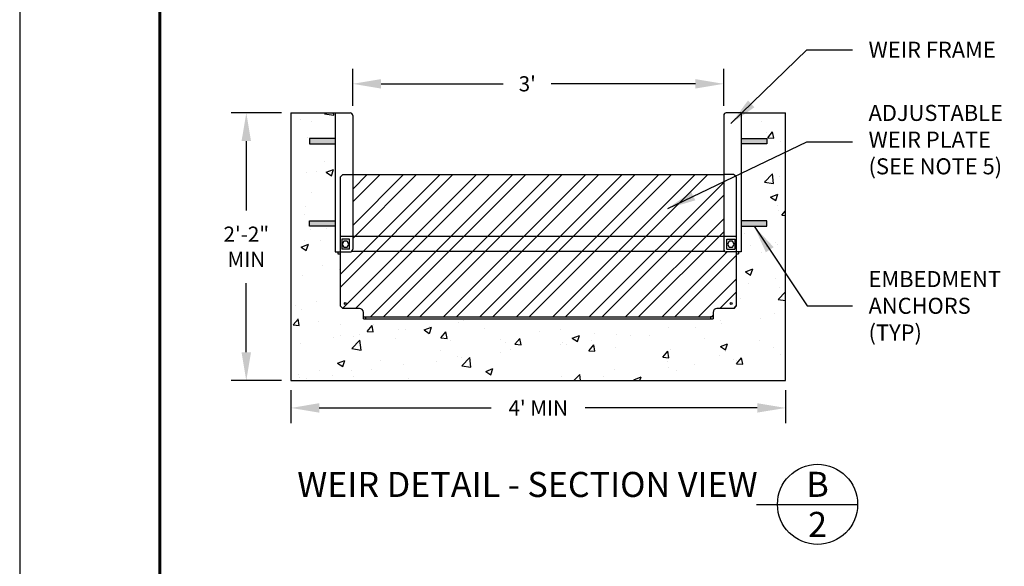
# Model space of a CAD drawing. Units: inches. Extents: x 0 to 630, y 0 to 385.
# Drawn here: x 332 to 504, y 109 to 205 of the extents above; entities that cross this region are included whole.
import ezdxf
from ezdxf.enums import TextEntityAlignment as Align

# ---------------------------------------------------------------- set-up
doc = ezdxf.new("R2010")
doc.units = ezdxf.units.IN
doc.header["$MEASUREMENT"] = 0
doc.layers.get('0').update_dxf_attribs({"linetype": 'CONTINUOUS'})
doc.layers.get('Defpoints').update_dxf_attribs({"linetype": 'CONTINUOUS'})
for name, color, linetype in [('CSS-CONCRETE', 9, 'CONTINUOUS'), ('CSS-DIM', 2, 'CONTINUOUS'), ('CSS-INTERNAL', 1, 'CONTINUOUS'), ('CSS-STRUCTURE', 6, 'CONTINUOUS'), ('CSS-TEXT', 2, 'CONTINUOUS'), ('CSS-Titleblock', 7, 'CONTINUOUS')]:
    doc.layers.add(name, color=color, linetype=linetype)
doc.styles.add('CSS-DTL', font='stylu.ttf')
doc.styles.add('CSS-Title', font='ARIAL.TTF')
doc.dimstyles.new('CSS-DTL', dxfattribs={"dimscale": 33, "dimtxt": 0.08, "dimasz": 0.15, "dimexe": 0.08, "dimexo": 0.05, "dimgap": 0.0849, "dimtad": 0, "dimtih": 1, "dimtoh": 1, "dimdec": 4, "dimzin": 0, "dimdsep": 46, "dimlunit": 4, "dimtxsty": 'CSS-DTL', "dimcen": 0.056641, "dimclrd": 2, "dimclre": 2, "dimclrt": 2, "dimadec": 0, "dimazin": 0, "dimtfac": 1, "dimtdec": 4, "dimtofl": 0, "dimtmove": 0, "dimatfit": 3, "dimfxl": 0, "dimfrac": 2, "dimtolj": 1, "dimtzin": 0, "dimlwd": -1, "dimlwe": -1, "dimarcsym": 0})

# ---------------------------------------------------------------- blocks, each defined once
blk = doc.blocks.new('*D2')
at = {"layer": 'CSS-DIM', "color": 2, "linetype": 'Continuous'}
for p, q in [((378.22, 188.49), (369.44, 188.49)), ((372.08, 183.54), (372.08, 171.45)), ((372.08, 146.64), (372.08, 158.73)), ((378.22, 141.69), (369.44, 141.69))]:
    blk.add_line(p, q, dxfattribs=at)
for points in [[(371.25, 183.54), (372.9, 183.54), (372.08, 188.49)], [(371.25, 146.64), (372.9, 146.64), (372.08, 141.69)]]:
    blk.add_solid(points, dxfattribs=at)
at = {"layer": 'Defpoints', "color": 0, "linetype": 'Continuous'}
for p in [(372.08, 188.49), (379.87, 188.49), (379.87, 141.69)]:
    blk.add_point(p, dxfattribs=at)
at = {"layer": 'CSS-DIM', "color": 2, "linetype": 'Continuous', "insert": (372.08, 165.09), "char_height": 2.64, "attachment_point": 5, "style": 'CSS-DTL'}
blk.add_mtext('\\A1;2\'-2"\\PMIN', dxfattribs=at)
blk = doc.blocks.new('*D3')
at = {"layer": 'CSS-DIM', "color": 2, "linetype": 'Continuous'}
for p, q in [((379.87, 140.04), (379.87, 134.28)), ((466.27, 140.04), (466.27, 134.28)), ((384.82, 136.92), (414.84, 136.92)), ((461.32, 136.92), (431.29, 136.92))]:
    blk.add_line(p, q, dxfattribs=at)
for points in [[(384.82, 137.75), (384.82, 136.1), (379.87, 136.92)], [(461.32, 137.75), (461.32, 136.1), (466.27, 136.92)]]:
    blk.add_solid(points, dxfattribs=at)
at = {"layer": 'Defpoints', "color": 0, "linetype": 'Continuous'}
for p in [(379.87, 141.69), (466.27, 141.69), (379.87, 136.92)]:
    blk.add_point(p, dxfattribs=at)
at = {"layer": 'CSS-DIM', "color": 2, "linetype": 'Continuous', "insert": (423.07, 136.92), "char_height": 2.64, "attachment_point": 5, "style": 'CSS-DTL'}
blk.add_mtext("\\A1;4' MIN", dxfattribs=at)
blk = doc.blocks.new('*D4')
at = {"layer": 'CSS-DIM', "color": 2, "linetype": 'Continuous'}
for p, q in [((390.67, 189.69), (390.67, 196.2)), ((455.47, 189.69), (455.47, 196.2)), ((395.62, 193.56), (416.97, 193.56)), ((450.52, 193.56), (425.34, 193.56))]:
    blk.add_line(p, q, dxfattribs=at)
for points in [[(395.62, 194.38), (395.62, 192.73), (390.67, 193.56)], [(450.52, 194.38), (450.52, 192.73), (455.47, 193.56)]]:
    blk.add_solid(points, dxfattribs=at)
at = {"layer": 'Defpoints', "color": 0, "linetype": 'Continuous'}
for p in [(455.47, 193.56), (390.67, 188.04), (455.47, 188.04)]:
    blk.add_point(p, dxfattribs=at)
at = {"layer": 'CSS-DIM', "color": 2, "linetype": 'Continuous', "insert": (421.15, 193.56), "char_height": 2.64, "attachment_point": 5, "style": 'CSS-DTL'}
blk.add_mtext("\\A1;3'", dxfattribs=at)
blk = doc.blocks.new('SGFRONT')
at = {"layer": 'CSS-INTERNAL'}
h = blk.add_hatch(color=7, dxfattribs=at)
h.paths.add_polyline_path([(22.188, -2.5), (19.687, -2.5), (19.687, -3), (22.188, -3)])
h.paths.add_polyline_path([(22.188, -10.5), (19.687, -10.5), (19.687, -11), (22.188, -11)])
h.paths.add_polyline_path([(-19.688, -10.5), (-22.188, -10.5), (-22.188, -11), (-19.688, -11)])
h.paths.add_polyline_path([(-19.688, -2.5), (-22.188, -2.5), (-22.188, -3), (-19.688, -3)])
h = blk.add_hatch(dxfattribs=at)
h.set_pattern_fill('STEEL', scale=20, style=0)
h.set_pattern_definition([(45, (-96.6891, -40.8853), (-1.767767, 1.767767), []), (45, (-96.6891, -39.6353), (-1.767767, 1.767767), [])])
h.paths.add_polyline_path([(19.219, -13.5), (18.25, -13.5, -0.182676), (18.085, -13.438), (-18.085, -13.438, -0.182676), (-18.25, -13.5), (-19.219, -13.5), (-19.219, -18.75), (-18.969, -19), (-17.344, -19, -0.414214), (-16.969, -19.375), (-16.969, -19.812), (16.719, -19.812), (16.969, -19.812), (16.969, -19.375, -0.414214), (17.344, -19), (18.969, -19), (19.219, -18.75)])
h.paths.add_polyline_path([(-18.813, -18.5, -1), (-18.625, -18.5, -1)], flags=16)
h.paths.add_polyline_path([(18.812, -18.5, -1), (18.625, -18.5, -1)], flags=16)
h.paths.add_polyline_path([(18, -12), (-18, -12), (-18, -13.25, -0.21525), (-18.085, -13.438), (18.085, -13.438, -0.21525), (18, -13.25)])
h.paths.add_polyline_path([(18, -6), (-18, -6), (-18, -12), (18, -12)])
at = {"layer": 'CSS-INTERNAL', "color": 7}
for p, q in [((-19.688, 0), (-19.688, -13.5)), ((-19.688, 0), (-18.25, 0)), ((19.687, 0), (18.25, 0)), ((19.687, 0), (19.687, -13.5)), ((-18, -0.25), (-18, -13.25)), ((18, -0.25), (18, -13.25)), ((-22.188, -2.5), (-22.188, -3)), ((-19.688, -2.5), (-22.188, -2.5)), ((19.687, -2.5), (22.188, -2.5)), ((22.188, -2.5), (22.188, -3)), ((-22.188, -3), (-19.688, -3)), ((22.188, -3), (19.687, -3)), ((-18.969, -6), (-19.219, -6.25)), ((-19.219, -6.25), (-19.219, -13.5)), ((-18.969, -6), (-18, -6)), ((-18, -6), (18, -6)), ((-18, -6), (18, -6)), ((18.969, -6), (18, -6)), ((18.969, -6), (19.219, -6.25)), ((19.219, -6.25), (19.219, -13.5)), ((-22.188, -11), (-22.188, -10.5)), ((-22.188, -10.5), (-19.688, -10.5)), ((22.188, -10.5), (19.687, -10.5)), ((22.188, -11), (22.188, -10.5)), ((-19.688, -11), (-22.188, -11)), ((19.687, -11), (22.188, -11)), ((19.219, -12), (-19.219, -12)), ((-19.062, -12.25), (-19.062, -13.25)), ((-18.312, -12.25), (-19.062, -12.25)), ((-18.312, -13.25), (-18.312, -12.25)), ((18.312, -13.25), (18.312, -12.25)), ((18.312, -12.25), (19.062, -12.25)), ((19.062, -12.25), (19.062, -13.25)), ((-18.312, -13.25), (-19.062, -13.25)), ((18.312, -13.25), (19.062, -13.25)), ((-19.688, -13.5), (-18.25, -13.5)), ((-19.438, -13.5), (-19.438, -13.688)), ((-19.438, -13.688), (-19.219, -13.688)), ((-19.219, -13.5), (-19.219, -18.75)), ((-18.085, -13.438), (18.085, -13.438)), ((19.687, -13.5), (18.25, -13.5)), ((19.219, -13.5), (19.219, -18.75)), ((19.219, -13.688), (19.438, -13.688)), ((19.438, -13.5), (19.438, -13.688)), ((-19.219, -18.75), (-18.969, -19)), ((-17.344, -19), (-18.969, -19)), ((18.969, -19), (17.344, -19)), ((18.969, -19), (19.219, -18.75)), ((19.219, -18.75), (18.969, -19)), ((-16.969, -20), (-16.969, -19.375)), ((-16.969, -19.812), (16.719, -19.812)), ((-16.969, -20), (-16.969, -19.812)), ((-16.969, -20), (16.969, -20)), ((-16.719, -20), (-16.719, -19.812)), ((16.719, -19.812), (16.719, -20)), ((16.969, -19.812), (16.719, -19.812)), ((16.969, -19.375), (16.969, -20))]:
    blk.add_line(p, q, dxfattribs=at)
for points in [[(-18.85, -12.469), (-19.012, -12.75), (-18.85, -13.031), (-18.525, -13.031), (-18.363, -12.75), (-18.525, -12.469)], [(18.525, -12.469), (18.363, -12.75), (18.525, -13.031), (18.85, -13.031), (19.012, -12.75), (18.85, -12.469)]]:
    blk.add_lwpolyline(points, close=True, dxfattribs=at)
for centre in [(-18.719, -18.5), (18.719, -18.5)]:
    blk.add_circle(centre, 0.0938, dxfattribs=at)
for centre, radius, start, end in [((-18.25, -0.25), 0.25, 0, 90), ((18.25, -0.25), 0.25, 90, 180), ((-18.25, -13.25), 0.25, 270, 0), ((18.25, -13.25), 0.25, 180, 270), ((-17.344, -19.375), 0.375, 0, 90), ((17.344, -19.375), 0.375, 90, 180)]:
    blk.add_arc(centre, radius, start, end, dxfattribs=at)
blk = doc.blocks.new('CSS-tb811P')
at = {"layer": 'CSS-Titleblock'}
blk.add_lwpolyline([(0, 0), (8.5, 0), (8.5, 11), (0, 11)], close=True, dxfattribs=at)
at = {"layer": 'CSS-Titleblock', "lineweight": 60, "const_width": 0.015, "flags": 128}
blk.add_lwpolyline([(0.7, 10.687), (8.2, 10.687), (8.2, 0.25), (0.7, 0.25)], close=True, dxfattribs=at)
at = {"layer": 'CSS-Titleblock', "style": 'CSS-Title'}
for tag, p in [('XX/XX/XX', (3.3404, 0.325)), ('NONE', (4.1169, 0.325)), ('FILENAME', (5.3895, 0.325))]:
    blk.add_attdef(tag, text='', height=0.06, dxfattribs=at).set_placement(p, align=Align.MIDDLE_LEFT)
blk = doc.blocks.new('CSS-title')
at = {"layer": 'CSS-TEXT', "color": 7}
blk.add_line((-0.3054, 0), (0.2, 0), dxfattribs=at)
blk.add_circle((0, 0), 0.2, dxfattribs=at)
at = {"layer": 'CSS-TEXT', "color": 7, "style": 'CSS-Title'}
blk.add_attdef('%%UTITLE', text='', height=0.125, dxfattribs=at).set_placement((-0.2989, 0.0995), align=Align.MIDDLE_RIGHT)
for tag, p in [('A', (0, 0.1)), ('1', (0, -0.1))]:
    blk.add_attdef(tag, text='', height=0.125, dxfattribs=at).set_placement(p, align=Align.MIDDLE_CENTER)

msp = doc.modelspace()

# ---------------------------------------------------------------- hatches: boundary and pattern name
at = {"layer": 'CSS-CONCRETE'}
h = msp.add_hatch(dxfattribs=at)
h.set_pattern_fill('AR-CONC', color=256, scale=1.8, style=0)
h.set_pattern_definition([(50, (1303.174, 243.846), (12.91068, -1.12954), [1.35, -14.85]), (355, (1303.174, 243.846), (-2.49752, 13.53946), [1.08, -11.88]), (100.4514, (1304.25, 243.752), (10.41317, 12.40991), [1.14732, -12.62056]), (46.1842, (1303.174, 247.446), (19.21034, -2.97934), [2.025, -22.275]), (96.6356, (1304.775, 247.197), (16.82393, 17.53412), [1.721, -18.93083]), (351.1842, (1303.174, 247.446), (16.8239, 17.53413), [1.62, -17.82]), (21, (1304.974, 246.546), (10.74433, -7.24714), [1.35, -14.85]), (326, (1304.974, 246.546), (4.37968, 13.0527), [1.08, -11.88]), (71.4514, (1305.87, 245.942), (15.124, 5.80555), [1.14732, -12.62056]), (37.5, (1303.1744, 243.8457), (0.218877, 5.99209), [0, -11.736, 0, -12.06, 0, -11.925]), (7.5, (1303.1744, 243.8457), (4.73525, 7.09941), [0, -6.876, 0, -11.466, 0, -4.545]), (327.5, (1299.1604, 243.8457), (9.608804, -0.405988), [0, -4.5, 0, -14.04, 0, -18.63]), (317.5, (1297.3604, 243.846), (10.49735, 1.80189), [0, -5.85, 0, -9.324, 0, -13.23])])
h.paths.add_polyline_path([(466.26689, 188.49264), (458.50439, 188.49264), (458.50439, 183.99264), (463.00439, 183.99264), (463.00439, 183.09264), (458.50439, 183.09264), (458.50439, 169.59264), (463.00439, 169.59264), (463.00439, 168.69264), (458.50439, 168.69264), (458.50439, 164.19264), (458.05439, 164.19264), (458.05439, 163.85514), (457.66064, 163.85514), (457.66064, 154.74264), (457.21064, 154.29264), (454.28564, 154.29264, 0.414213562), (453.61064, 153.61764), (453.61064, 152.49264), (392.52314, 152.49264), (392.52314, 152.83014), (392.52314, 153.61764, 0.414213562), (391.84814, 154.29264), (388.92314, 154.29264), (388.47314, 154.74264), (388.47314, 163.85514), (388.07939, 163.85514), (388.07939, 164.19264), (387.62939, 164.19264), (387.62939, 168.69264), (383.12939, 168.69264), (383.12939, 169.59264), (387.62939, 169.59264), (387.62939, 183.09264), (383.12939, 183.09264), (383.12939, 183.99264), (387.62939, 183.99264), (387.62939, 188.49264), (379.86689, 188.49264), (379.86689, 141.69264), (466.26689, 141.69264)])

# ---------------------------------------------------------------- linework, layer by layer
at = {"layer": 'CSS-STRUCTURE'}
for p, q in [((379.86689, 188.49264), (379.86689, 141.69264)), ((466.26689, 141.69264), (466.26689, 188.49264))]:
    msp.add_line(p, q, dxfattribs=at)
at = {"layer": 'CSS-STRUCTURE', "color": 6}
for p, q in [((379.86689, 188.49264), (387.62939, 188.49264)), ((458.50439, 188.49264), (466.26689, 188.49264))]:
    msp.add_line(p, q, dxfattribs=at)
at = {"layer": 'CSS-STRUCTURE', "color": 6, "linetype": 'Continuous'}
msp.add_line((379.86689, 141.69264), (466.26689, 141.69264), dxfattribs=at)

# ---------------------------------------------------------------- block references
for name, p, xscale, yscale, zscale in [('CSS-tb811P', (332.5, 0), 35, 35, 35), ('SGFRONT', (423.06689, 188.49264), 1.8, 1.8, 1.8)]:
    msp.add_blockref(name, p, dxfattribs=dict(xscale=xscale, yscale=yscale, zscale=zscale))
at = {"xscale": 35, "yscale": 35, "zscale": 35}
msp.add_blockref('CSS-title', (471.85314, 120.06947), dxfattribs=at).add_auto_attribs({'1': '2', 'A': 'B', '%%UTITLE': '%%UWEIR DETAIL - SECTION VIEW'})

# ---------------------------------------------------------------- texts
at = {"color": 2, "char_height": 2.8, "attachment_point": 4, "style": 'CSS-DTL'}
for s, insert in [('\\A1;WEIR FRAME', (480.76379, 199.51758)), ('ADJUSTABLE\\PWEIR PLATE\\P(SEE NOTE 5)', (480.76379, 183.44703)), ('\\A1;EMBEDMENT\\PANCHORS\\P(TYP)', (480.76379, 154.77214))]:
    msp.add_mtext(s, dxfattribs=dict(at, insert=insert))

# ---------------------------------------------------------------- dimensions: what is measured, and where the dimension line sits
at = {"layer": 'CSS-DIM', "color": 2, "linetype": 'Continuous'}
dim = msp.add_linear_dim(base=(455.46689, 193.55527), p1=(390.66689, 188.04264), p2=(455.46689, 188.04264), text="3'", dimstyle='CSS-DTL', dxfattribs=at)
dim.commit()
dim.dimension.update_dxf_attribs({"geometry": '*D4', "text_midpoint": (421.15231, 193.55527), "dimtype": 160})
dim = msp.add_linear_dim(base=(372.0782, 188.49264), p1=(379.86689, 141.69264), p2=(379.86689, 188.49264), angle=90, text='2\'-2"\\PMIN', dimstyle='CSS-DTL', dxfattribs=at)
dim.commit()
dim.dimension.update_dxf_attribs({"geometry": '*D2', "text_midpoint": (372.0782, 165.09264), "dimtype": 160})
dim = msp.add_linear_dim(base=(379.86689, 136.9243), p1=(466.26689, 141.69264), p2=(379.86689, 141.69264), text="4' MIN", dimstyle='CSS-DTL', dxfattribs=at)
dim.commit()
dim.dimension.update_dxf_attribs({"geometry": '*D3', "text_midpoint": (423.06689, 136.9243)})

# ---------------------------------------------------------------- leaders
at = {"annotation_type": 0, "has_hookline": 1, "hookline_direction": 0}
for points, text_width in [([(456.72538, 186.59812), (469.96902, 199.51758), (477.96209, 199.51758)], 23.38184), ([(445.68425, 171.78801), (469.96425, 183.44703), (477.96209, 183.44703)], 24.78799), ([(460.75439, 168.69264), (470.01556, 154.77214), (477.96209, 154.77214)], 23.61142)]:
    msp.add_leader(points, dimstyle='CSS-DTL', override={"dimgap": 0.0849, "dimtad": 0}, dxfattribs=dict(at, text_width=text_width))

doc.saveas('drawing.dxf')
